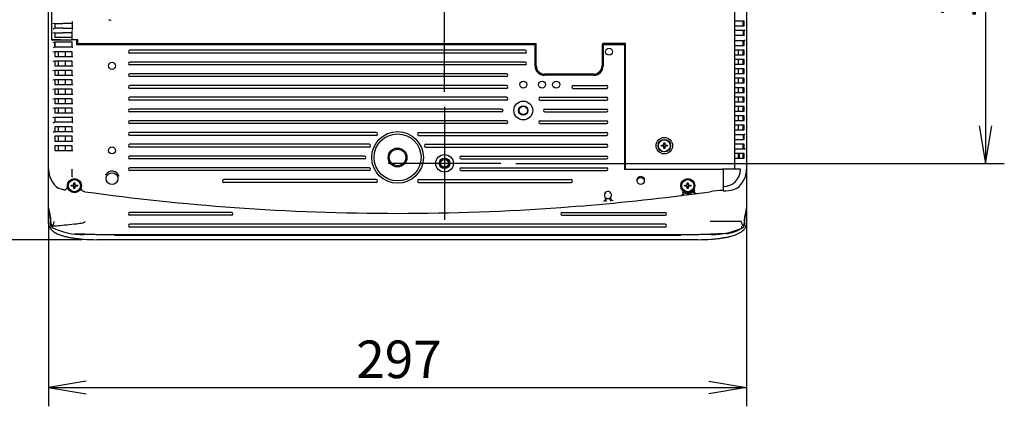
# Model space of a CAD drawing. Extents: x 74 to 319, y 36 to 273.
# Drawn here: x 169 to 252, y 84 to 116 of the extents above; entities that cross this region are included whole.
import ezdxf
from ezdxf.enums import TextEntityAlignment as Align
from ezdxf.lldxf.tags import DXFTag

# ---------------------------------------------------------------- set-up
doc = ezdxf.new("R2010")
doc.units = 0
for name, color, linetype in [('04522608P_STD_00', 7, 'CONTINUOUS'), ('AL1_BASE_001_SEP', 7, 'CONTINUOUS'), ('AL1_COVER_UPPER-', 7, 'CONTINUOUS'), ('AL_BOARDNUT_HANG', 7, 'CONTINUOUS'), ('AL_COVER_BASE_00', 7, 'CONTINUOUS'), ('AL_INNER_COVER_F', 7, 'CONTINUOUS'), ('AL_SPEAKER_10W_0', 7, 'CONTINUOUS'), ('DEFAULT', 7, 'CONTINUOUS'), ('G0271180_D01_001', 7, 'CONTINUOUS'), ('G0271180_D02_001', 7, 'CONTINUOUS')]:
    doc.layers.add(name, color=color, linetype=linetype)
doc.styles.add('SEACAD_SEANSI_TTF', font='seansi.ttf')
tags = doc.linetypes.add('CENTER2', pattern=[28.575, 19.05, -3.175, 3.175, -3.175]).pattern_tags.tags
tags[10:11] = [DXFTag(74, 4), DXFTag(75, 0), DXFTag(340, '0'), DXFTag(46, 0.0), DXFTag(50, 0.0), DXFTag(44, 0.0), DXFTag(45, 0.0)]
tags[8:9] = [DXFTag(74, 4), DXFTag(75, 0), DXFTag(340, '0'), DXFTag(46, 0.0), DXFTag(50, 0.0), DXFTag(44, 0.0), DXFTag(45, 0.0)]
tags[6:7] = [DXFTag(74, 4), DXFTag(75, 0), DXFTag(340, '0'), DXFTag(46, 0.0), DXFTag(50, 0.0), DXFTag(44, 0.0), DXFTag(45, 0.0)]
tags[4:5] = [DXFTag(74, 4), DXFTag(75, 0), DXFTag(340, '0'), DXFTag(46, 0.0), DXFTag(50, 0.0), DXFTag(44, 0.0), DXFTag(45, 0.0)]

# ---------------------------------------------------------------- blocks, each defined once
blk = doc.blocks.new('SEANNOT_GROUP8')
at = {"layer": 'DEFAULT', "color": 136, "linetype": 'CENTER2'}
for p, q in [((204.851, 108.991), (204.851, 99.391)), ((209.651, 104.191), (200.051, 104.191))]:
    blk.add_line(p, q, dxfattribs=at)
blk = doc.blocks.new('SE2')
at = {"layer": '04522608P_STD_00', "color": 7, "linetype": 'CONTINUOUS'}
for p, q in [((223.301, 105.736), (223.506, 105.736)), ((223.301, 105.646), (223.301, 105.736)), ((223.506, 105.646), (223.301, 105.646)), ((223.506, 105.941), (223.596, 105.941)), ((223.506, 105.736), (223.506, 105.941)), ((223.506, 105.441), (223.506, 105.646)), ((223.596, 105.941), (223.596, 105.736)), ((223.596, 105.736), (223.801, 105.736)), ((223.596, 105.646), (223.596, 105.441)), ((223.801, 105.646), (223.596, 105.646)), ((223.801, 105.736), (223.801, 105.646)), ((223.596, 105.441), (223.506, 105.441)), ((173.101, 102.336), (173.306, 102.336)), ((173.101, 102.246), (173.101, 102.336)), ((173.306, 102.246), (173.101, 102.246)), ((173.306, 102.541), (173.396, 102.541)), ((173.306, 102.336), (173.306, 102.541)), ((173.306, 102.041), (173.306, 102.246)), ((173.396, 102.541), (173.396, 102.336)), ((173.396, 102.336), (173.601, 102.336)), ((173.396, 102.246), (173.396, 102.041)), ((173.601, 102.246), (173.396, 102.246)), ((173.601, 102.336), (173.601, 102.246)), ((225.301, 102.336), (225.506, 102.336)), ((225.301, 102.246), (225.301, 102.336)), ((225.506, 102.246), (225.301, 102.246)), ((225.506, 102.541), (225.596, 102.541)), ((225.506, 102.336), (225.506, 102.541)), ((225.506, 102.041), (225.506, 102.246)), ((225.596, 102.541), (225.596, 102.336)), ((225.596, 102.336), (225.801, 102.336)), ((225.596, 102.246), (225.596, 102.041)), ((225.801, 102.246), (225.596, 102.246)), ((225.801, 102.336), (225.801, 102.246)), ((173.396, 102.041), (173.306, 102.041)), ((225.596, 102.041), (225.506, 102.041))]:
    blk.add_line(p, q, dxfattribs=at)
for centre, radius in [((223.551, 105.691), 0.53), ((223.551, 105.691), 0.513), ((173.351, 102.291), 0.53), ((173.351, 102.291), 0.513), ((225.551, 102.291), 0.53), ((225.551, 102.291), 0.513)]:
    blk.add_circle(centre, radius, dxfattribs=at)
at = {"layer": 'AL1_BASE_001_SEP', "color": 7, "linetype": 'CONTINUOUS'}
for p, q in [((171.151, 103.691), (171.151, 132.984)), ((230.551, 132.984), (230.551, 103.691)), ((230.351, 116.289), (229.551, 116.289)), ((229.551, 115.889), (230.351, 115.889)), ((230.257, 115.889), (230.257, 116.289)), ((230.351, 115.888), (230.351, 116.29)), ((230.351, 116.29), (230.351, 116.289)), ((230.351, 115.889), (230.351, 115.888)), ((230.347, 115.489), (229.551, 115.489)), ((229.551, 115.089), (230.347, 115.089)), ((230.251, 115.489), (230.251, 115.089)), ((230.351, 115.492), (230.347, 115.489)), ((230.347, 115.089), (230.351, 115.086)), ((230.351, 115.492), (230.421, 115.56)), ((230.351, 115.086), (230.351, 115.492)), ((172.179, 114.691), (171.393, 114.691)), ((171.69, 114.494), (171.512, 114.466)), ((171.69, 114.088), (171.553, 114.019)), ((171.69, 114.494), (171.69, 114.088)), ((171.696, 114.491), (171.69, 114.494)), ((171.69, 114.088), (171.696, 114.091)), ((171.696, 114.091), (171.696, 114.491)), ((172.373, 114.491), (171.696, 114.491)), ((172.373, 114.091), (171.696, 114.091)), ((172.179, 114.691), (173.151, 114.691)), ((173.151, 114.491), (172.373, 114.491)), ((173.151, 114.091), (172.373, 114.091)), ((173.551, 114.691), (173.151, 114.691)), ((173.151, 114.491), (173.167, 114.564)), ((173.151, 114.091), (173.151, 114.491)), ((173.151, 114.091), (173.223, 114.075)), ((173.551, 114.291), (173.551, 114.691)), ((212.551, 114.291), (173.551, 114.291)), ((212.551, 112.491), (212.551, 114.291)), ((220.151, 114.291), (218.351, 114.291)), ((218.351, 114.291), (218.351, 113.691)), ((220.151, 114.291), (220.151, 103.691)), ((230.347, 114.631), (229.551, 114.631)), ((229.551, 114.231), (230.347, 114.231)), ((230.251, 114.231), (230.251, 114.631)), ((230.351, 114.634), (230.347, 114.631)), ((230.347, 114.231), (230.351, 114.228)), ((230.351, 114.634), (230.421, 114.702)), ((230.351, 114.228), (230.351, 114.634)), ((171.69, 113.694), (171.512, 113.666)), ((171.69, 113.694), (171.69, 113.288)), ((171.696, 113.691), (171.69, 113.694)), ((171.69, 113.288), (171.696, 113.291)), ((172.373, 113.691), (171.696, 113.691)), ((171.696, 113.291), (172.373, 113.291)), ((172.005, 113.291), (172.005, 113.691)), ((173.151, 113.691), (172.373, 113.691)), ((172.373, 113.291), (173.151, 113.291)), ((173.151, 113.291), (173.151, 113.691)), ((173.151, 113.291), (173.223, 113.275)), ((211.711, 113.811), (178.071, 113.811)), ((211.711, 113.571), (178.071, 113.571)), ((218.351, 113.691), (218.351, 112.491)), ((230.351, 113.831), (229.551, 113.831)), ((229.551, 113.431), (230.351, 113.431)), ((229.867, 113.431), (229.867, 113.831)), ((230.251, 113.431), (230.251, 113.831)), ((230.351, 113.43), (230.351, 113.832)), ((230.351, 113.832), (230.351, 113.831)), ((230.351, 113.431), (230.351, 113.43)), ((171.69, 112.894), (171.512, 112.866)), ((171.69, 112.894), (171.69, 112.488)), ((171.696, 112.891), (171.69, 112.894)), ((171.69, 112.488), (171.696, 112.491)), ((172.373, 112.891), (171.696, 112.891)), ((171.696, 112.491), (172.373, 112.491)), ((172.005, 112.491), (172.005, 112.891)), ((173.151, 112.891), (172.373, 112.891)), ((172.373, 112.491), (173.151, 112.491)), ((173.151, 112.491), (173.151, 112.891)), ((173.151, 112.491), (173.223, 112.475)), ((211.711, 112.811), (178.071, 112.811)), ((211.711, 112.571), (178.071, 112.571)), ((230.351, 113.031), (229.551, 113.031)), ((229.551, 112.631), (230.351, 112.631)), ((229.867, 112.631), (229.867, 113.031)), ((230.251, 112.631), (230.251, 113.031)), ((230.351, 112.63), (230.351, 113.032)), ((230.351, 113.032), (230.351, 113.031)), ((230.351, 112.631), (230.351, 112.63)), ((171.69, 112.094), (171.512, 112.066)), ((171.69, 112.094), (171.69, 111.688)), ((171.696, 112.091), (171.69, 112.094)), ((171.69, 111.688), (171.696, 111.691)), ((172.373, 112.091), (171.696, 112.091)), ((171.696, 111.691), (172.373, 111.691)), ((172.005, 111.691), (172.005, 112.091)), ((173.151, 112.091), (172.373, 112.091)), ((172.373, 111.691), (173.151, 111.691)), ((173.151, 111.691), (173.151, 112.091)), ((173.151, 111.691), (173.223, 111.675)), ((210.111, 111.811), (178.071, 111.811)), ((210.111, 111.571), (178.071, 111.571)), ((217.551, 111.691), (213.351, 111.691)), ((230.351, 112.231), (229.551, 112.231)), ((229.551, 111.831), (230.351, 111.831)), ((229.867, 111.831), (229.867, 112.231)), ((230.251, 111.831), (230.251, 112.231)), ((230.351, 111.83), (230.351, 112.232)), ((230.351, 112.232), (230.351, 112.231)), ((230.351, 111.831), (230.351, 111.83)), ((171.69, 111.294), (171.512, 111.266)), ((171.69, 111.294), (171.69, 110.888)), ((171.696, 111.291), (171.69, 111.294)), ((171.69, 110.888), (171.696, 110.891)), ((172.373, 111.291), (171.696, 111.291)), ((171.696, 110.891), (172.373, 110.891)), ((172.005, 110.891), (172.005, 111.291)), ((173.151, 111.291), (172.373, 111.291)), ((172.373, 110.891), (173.151, 110.891)), ((173.151, 110.891), (173.151, 111.291)), ((173.151, 110.891), (173.223, 110.875)), ((210.111, 110.811), (178.071, 110.811)), ((215.791, 110.811), (218.631, 110.811)), ((230.351, 111.431), (229.551, 111.431)), ((229.551, 111.031), (230.351, 111.031)), ((230.351, 110.631), (229.551, 110.631)), ((229.867, 111.031), (229.867, 111.431)), ((229.867, 110.231), (229.867, 110.631)), ((230.251, 111.031), (230.251, 111.431)), ((230.251, 110.231), (230.251, 110.631)), ((230.351, 111.03), (230.351, 111.432)), ((230.351, 111.432), (230.351, 111.431)), ((230.351, 111.031), (230.351, 111.03)), ((230.351, 110.23), (230.351, 110.632)), ((230.351, 110.632), (230.351, 110.631)), ((171.69, 110.494), (171.512, 110.466)), ((171.69, 110.494), (171.69, 110.088)), ((171.696, 110.491), (171.69, 110.494)), ((171.69, 110.088), (171.696, 110.091)), ((172.373, 110.491), (171.696, 110.491)), ((171.696, 110.091), (172.373, 110.091)), ((172.005, 110.091), (172.005, 110.491)), ((173.151, 110.491), (172.373, 110.491)), ((172.373, 110.091), (173.151, 110.091)), ((173.151, 110.091), (173.151, 110.491)), ((173.151, 110.091), (173.223, 110.075)), ((210.111, 110.571), (178.071, 110.571)), ((210.111, 109.811), (178.071, 109.811)), ((212.991, 109.811), (218.631, 109.811)), ((215.791, 110.571), (218.631, 110.571)), ((229.551, 110.231), (230.351, 110.231)), ((230.351, 109.831), (229.551, 109.831)), ((229.867, 109.431), (229.867, 109.831)), ((230.251, 109.431), (230.251, 109.831)), ((230.351, 110.231), (230.351, 110.23)), ((230.351, 109.43), (230.351, 109.832)), ((230.351, 109.832), (230.351, 109.831)), ((171.69, 109.694), (171.512, 109.666)), ((171.69, 109.694), (171.69, 109.288)), ((171.696, 109.691), (171.69, 109.694)), ((171.69, 109.288), (171.696, 109.291)), ((172.373, 109.691), (171.696, 109.691)), ((171.696, 109.291), (172.373, 109.291)), ((172.005, 109.291), (172.005, 109.691)), ((173.151, 109.691), (172.373, 109.691)), ((172.373, 109.291), (173.151, 109.291)), ((173.151, 109.291), (173.151, 109.691)), ((173.151, 109.291), (173.223, 109.275)), ((210.111, 109.571), (178.071, 109.571)), ((212.991, 109.571), (218.631, 109.571)), ((229.551, 109.431), (230.351, 109.431)), ((230.351, 109.031), (229.551, 109.031)), ((229.867, 108.631), (229.867, 109.031)), ((230.251, 108.631), (230.251, 109.031)), ((230.351, 109.431), (230.351, 109.43)), ((230.351, 108.63), (230.351, 109.032)), ((230.351, 109.032), (230.351, 109.031)), ((171.69, 108.894), (171.512, 108.866)), ((171.69, 108.094), (171.512, 108.066)), ((171.69, 108.894), (171.69, 108.488)), ((171.696, 108.891), (171.69, 108.894)), ((171.69, 108.488), (171.696, 108.491)), ((171.69, 108.094), (171.69, 107.688)), ((171.696, 108.091), (171.69, 108.094)), ((172.373, 108.891), (171.696, 108.891)), ((171.696, 108.491), (172.373, 108.491)), ((172.005, 108.491), (172.005, 108.891)), ((173.151, 108.891), (172.373, 108.891)), ((172.373, 108.491), (173.151, 108.491)), ((173.151, 108.491), (173.151, 108.891)), ((173.151, 108.491), (173.223, 108.475)), ((173.151, 108.091), (173.167, 108.164)), ((209.711, 108.811), (178.071, 108.811)), ((209.711, 108.571), (178.071, 108.571)), ((213.391, 108.811), (218.631, 108.811)), ((213.391, 108.571), (218.631, 108.571)), ((229.551, 108.631), (230.351, 108.631)), ((230.351, 108.231), (229.551, 108.231)), ((229.867, 107.831), (229.867, 108.231)), ((230.251, 107.831), (230.251, 108.231)), ((230.351, 108.631), (230.351, 108.63)), ((230.351, 107.83), (230.351, 108.232)), ((230.351, 108.232), (230.351, 108.231)), ((171.69, 107.688), (171.553, 107.619)), ((171.69, 107.688), (171.696, 107.691)), ((171.69, 107.294), (171.69, 106.888)), ((171.696, 107.291), (171.69, 107.294)), ((171.696, 108.091), (171.696, 107.691)), ((172.373, 108.091), (171.696, 108.091)), ((172.373, 107.691), (171.696, 107.691)), ((172.373, 107.291), (171.696, 107.291)), ((172.005, 106.891), (172.005, 107.291)), ((173.151, 108.091), (172.373, 108.091)), ((173.151, 107.691), (172.373, 107.691)), ((173.151, 107.291), (172.373, 107.291)), ((173.151, 108.091), (173.151, 107.691)), ((173.151, 107.691), (173.223, 107.675)), ((173.151, 106.891), (173.151, 107.291)), ((210.111, 107.811), (178.071, 107.811)), ((210.111, 107.571), (178.071, 107.571)), ((212.991, 107.811), (218.631, 107.811)), ((212.991, 107.571), (218.631, 107.571)), ((229.551, 107.831), (230.351, 107.831)), ((230.351, 107.431), (229.551, 107.431)), ((229.867, 107.031), (229.867, 107.431)), ((230.251, 107.031), (230.251, 107.431)), ((230.351, 107.831), (230.351, 107.83)), ((230.351, 107.03), (230.351, 107.432)), ((230.351, 107.432), (230.351, 107.431)), ((171.69, 106.888), (171.553, 106.819)), ((171.69, 106.888), (171.696, 106.891)), ((171.69, 106.494), (171.69, 106.088)), ((171.696, 106.491), (171.69, 106.494)), ((171.696, 106.891), (172.373, 106.891)), ((172.373, 106.491), (171.696, 106.491)), ((172.005, 106.091), (172.005, 106.491)), ((172.373, 106.891), (173.151, 106.891)), ((173.151, 106.491), (172.373, 106.491)), ((173.151, 106.891), (173.223, 106.875)), ((173.151, 106.091), (173.151, 106.491)), ((199.031, 106.811), (178.071, 106.811)), ((199.031, 106.571), (178.071, 106.571)), ((202.671, 106.811), (218.631, 106.811)), ((202.671, 106.571), (218.631, 106.571)), ((229.551, 107.031), (230.351, 107.031)), ((230.347, 106.631), (229.551, 106.631)), ((230.251, 106.631), (230.251, 106.231)), ((230.351, 106.634), (230.347, 106.631)), ((230.351, 107.031), (230.351, 107.03)), ((230.351, 106.634), (230.421, 106.702)), ((230.351, 106.228), (230.351, 106.634)), ((171.69, 106.088), (171.696, 106.091)), ((171.69, 105.694), (171.69, 105.288)), ((171.696, 105.691), (171.69, 105.694)), ((171.696, 106.091), (172.373, 106.091)), ((172.373, 105.691), (171.696, 105.691)), ((172.005, 105.291), (172.005, 105.691)), ((172.373, 106.091), (173.151, 106.091)), ((173.151, 105.691), (172.373, 105.691)), ((173.151, 106.091), (173.223, 106.075)), ((173.151, 105.291), (173.151, 105.691)), ((198.431, 105.811), (178.071, 105.811)), ((203.271, 105.811), (218.631, 105.811)), ((229.551, 106.231), (230.347, 106.231)), ((230.347, 105.831), (229.551, 105.831)), ((230.251, 105.431), (230.251, 105.831)), ((230.347, 106.231), (230.351, 106.228)), ((230.351, 105.834), (230.347, 105.831)), ((230.351, 105.428), (230.351, 105.834)), ((171.69, 105.288), (171.696, 105.291)), ((171.696, 105.291), (172.373, 105.291)), ((172.373, 105.291), (173.151, 105.291)), ((173.151, 105.291), (173.223, 105.275)), ((198.431, 105.571), (178.071, 105.571)), ((198.031, 104.811), (178.071, 104.811)), ((203.271, 105.571), (218.631, 105.571)), ((206.271, 104.811), (218.631, 104.811)), ((229.551, 105.431), (230.347, 105.431)), ((230.351, 105.031), (229.551, 105.031)), ((229.867, 104.631), (229.867, 105.031)), ((230.251, 104.631), (230.251, 105.031)), ((230.347, 105.431), (230.351, 105.428)), ((230.351, 105.428), (230.449, 105.424)), ((230.351, 104.63), (230.351, 105.032)), ((230.351, 105.032), (230.351, 105.031)), ((198.031, 104.571), (178.071, 104.571)), ((206.271, 104.571), (218.631, 104.571)), ((220.151, 104.631), (220.251, 104.631)), ((229.551, 104.631), (230.351, 104.631)), ((230.351, 104.631), (230.351, 104.63)), ((171.151, 100.397), (171.151, 103.691)), ((173.151, 103.097), (173.151, 103.691)), ((173.151, 103.092), (173.151, 103.097)), ((198.431, 103.811), (178.071, 103.811)), ((198.431, 103.571), (178.071, 103.571)), ((206.271, 103.811), (218.631, 103.811)), ((206.271, 103.571), (218.631, 103.571)), ((220.151, 103.691), (228.551, 103.691)), ((228.551, 103.691), (228.551, 102.719)), ((229.522, 103.691), (228.551, 103.691)), ((230.036, 103.691), (229.522, 103.691)), ((230.551, 103.691), (230.551, 100.397)), ((199.031, 102.811), (186.071, 102.811)), ((199.031, 102.571), (186.071, 102.571)), ((202.671, 102.811), (215.631, 102.811)), ((202.671, 102.571), (215.631, 102.571)), ((228.551, 102.719), (228.551, 102.206)), ((172.428, 101.933), (171.97, 102.077)), ((172.448, 101.93), (172.428, 101.933)), ((174.146, 101.792), (174.074, 101.816)), ((174.251, 101.777), (174.146, 101.792)), ((224.983, 101.45), (225.145, 101.471)), ((225.145, 101.471), (226.151, 101.601)), ((226.151, 101.601), (226.314, 101.623)), ((226.314, 101.623), (227.451, 101.777)), ((228.551, 102.206), (228.551, 101.864)), ((229.472, 101.952), (229.731, 102.077)), ((186.711, 100.011), (178.071, 100.011)), ((186.711, 99.771), (178.071, 99.771)), ((214.871, 100.011), (223.631, 100.011)), ((214.871, 99.771), (223.631, 99.771)), ((171.553, 98.917), (171.463, 98.841)), ((174.251, 99.204), (174.274, 99.227)), ((223.631, 99.011), (178.071, 99.011)), ((230.108, 99.227), (227.451, 99.227)), ((230.167, 98.999), (230.175, 98.95)), ((230.175, 98.95), (230.27, 98.883)), ((174.242, 98.167), (173.346, 98.194)), ((176.751, 98.091), (174.242, 98.167)), ((176.751, 98.091), (224.951, 98.091)), ((223.631, 98.771), (178.071, 98.771)), ((227.483, 98.168), (224.951, 98.091)), ((228.812, 98.208), (227.483, 98.168))]:
    blk.add_line(p, q, dxfattribs=at)
for centre, radius in [((218.851, 113.691), 0.3), ((176.551, 112.491), 0.3), ((211.551, 110.891), 0.3), ((213.151, 110.891), 0.3), ((214.351, 110.891), 0.3), ((211.551, 108.691), 0.8), ((211.551, 108.691), 0.4), ((211.551, 108.691), 0.353), ((200.851, 104.691), 2.2), ((176.551, 105.291), 0.3), ((204.851, 104.191), 0.75), ((204.851, 104.191), 0.45), ((176.551, 102.891), 0.5), ((173.351, 102.291), 0.6), ((221.551, 102.691), 0.3), ((225.551, 102.291), 0.6)]:
    blk.add_circle(centre, radius, dxfattribs=at)
for centre, radius, start, end in [((178.071, 113.691), 0.12, 90, 270), ((211.711, 113.691), 0.12, 270, 90), ((178.071, 112.691), 0.12, 90, 270), ((211.711, 112.691), 0.12, 270, 90), ((213.351, 112.491), 0.8, 180, 270), ((217.551, 112.491), 0.8, 270, 0), ((178.071, 111.691), 0.12, 90, 270), ((210.111, 111.691), 0.12, 270, 90), ((178.071, 110.691), 0.12, 90, 270), ((210.111, 110.691), 0.12, 270, 90), ((215.791, 110.691), 0.12, 90, 270), ((218.631, 110.691), 0.12, 270, 90), ((178.071, 109.691), 0.12, 90, 270), ((210.111, 109.691), 0.12, 270, 90), ((212.991, 109.691), 0.12, 90, 270), ((218.631, 109.691), 0.12, 270, 90), ((178.071, 108.691), 0.12, 90, 270), ((209.711, 108.691), 0.12, 270, 90), ((213.391, 108.691), 0.12, 90, 270), ((218.631, 108.691), 0.12, 270, 90), ((178.071, 107.691), 0.12, 90, 270), ((210.111, 107.691), 0.12, 270, 90), ((212.991, 107.691), 0.12, 90, 270), ((218.631, 107.691), 0.12, 270, 90), ((178.071, 106.691), 0.12, 90, 270), ((199.031, 106.691), 0.12, 270, 90), ((202.671, 106.691), 0.12, 90, 270), ((218.631, 106.691), 0.12, 270, 90), ((178.071, 105.691), 0.12, 90, 270), ((198.431, 105.691), 0.12, 270, 90), ((203.271, 105.691), 0.12, 90, 270), ((218.631, 105.691), 0.12, 270, 90), ((178.071, 104.691), 0.12, 90, 270), ((198.031, 104.691), 0.12, 270, 90), ((206.271, 104.691), 0.12, 90, 270), ((218.631, 104.691), 0.12, 270, 90), ((173.151, 103.691), 2, 180, 233.83054), ((176.551, 102.891), 0.631, 16.62277, 148.92315), ((178.071, 103.691), 0.12, 90, 270), ((198.431, 103.691), 0.12, 270, 90), ((206.271, 103.691), 0.12, 90, 270), ((218.631, 103.691), 0.12, 270, 90), ((228.551, 103.691), 1.485, 270, 360), ((228.551, 103.691), 2, 306.16946, 0), ((186.071, 102.691), 0.12, 90, 270), ((199.031, 102.691), 0.12, 270, 90), ((202.671, 102.691), 0.12, 90, 270), ((215.631, 102.691), 0.12, 270, 90), ((221.551, 102.691), 0.368, 17.78395, 174.53425), ((218.751, 101.491), 0.3, 328.61843, 222.06233), ((225.551, 102.289), 0.673, 241.30492, 313.62442), ((229.27, 88.835), 13.07, 93.1571, 98.00357), ((228.777, 104.379), 2.525, 264.86443, 285.99494), ((218.751, 101.491), 0.3, 242.6926, 308.00999), ((172.151, 100.397), 1, 180, 196.69973), ((168.251, 99.227), 3.072, 14.21349, 16.69973), ((168.251, 99.227), 3.072, 0, 14.21349), ((178.071, 99.891), 0.12, 90, 270), ((186.711, 99.891), 0.12, 270, 90), ((214.871, 99.891), 0.12, 90, 270), ((223.631, 99.891), 0.12, 270, 90), ((233.45, 99.227), 3.072, 165.78651, 180), ((233.45, 99.227), 3.072, 163.30027, 165.78651), ((229.551, 100.397), 1, 343.30027, 0), ((171.922, 99.227), 0.6, 180, 220), ((172.325, 98.981), 0.772, 161.4278, 180.90684), ((170.827, 98.955), 0.726, 356.96379, 1.08878), ((178.071, 98.891), 0.12, 90, 270), ((223.631, 98.891), 0.12, 270, 90), ((229.428, 98.929), 0.742, 5.44206, 23.71067), ((229.779, 99.227), 0.6, 325, 0), ((228.477, 101.295), 3.105, 276.19945, 302.4836)]:
    blk.add_arc(centre, radius, start, end, dxfattribs=at)
for centre, major_axis, ratio, start_param, end_param in [((224.959, 101.643), (0.127, 0.155), 0.949164, 3.980347, 6.227714), ((225.134, 101.521), (-0.093, -0.177), 0.16858, 1.369811, 3.122828), ((226.288, 101.815), (0.162, -0.117), 0.949247, 3.197108, 5.444505), ((218.379, 101.157), (0.141, 0.142), 0.953631, 4.037332, 6.225167), ((218.565, 101.133), (0.004, -0.2), 0.277925, 0.247088, 2.04265), ((219.177, 101.231), (0.165, -0.113), 0.953663, 3.19963, 5.387482), ((227.451, 99.227), (3.1, 0), 0.34202, 4.712389, 4.889019)]:
    blk.add_ellipse(centre, major_axis=major_axis, ratio=ratio, start_param=start_param, end_param=end_param, dxfattribs=at)
for points, degree, knots in [([(173.199, 103.018), (173.193, 103.017), (173.186, 103.024), (173.173, 103.043), (173.169, 103.051), (173.16, 103.07), (173.156, 103.08), (173.151, 103.092)], 3, [0, 0, 0, 0, 0.5, 0.5, 0.75, 0.75, 1, 1, 1, 1]), ([(172.448, 101.93), (172.481, 101.927), (172.52, 101.931), (172.578, 101.951), (172.596, 101.96), (172.629, 101.979), (172.644, 101.99), (172.668, 102.011), (172.677, 102.022), (172.692, 102.043), (172.698, 102.054), (172.71, 102.084), (172.712, 102.104), (172.707, 102.122)], 3, [0, 0, 0, 0, 0.25, 0.25, 0.375, 0.375, 0.5, 0.5, 0.625, 0.625, 0.75, 0.75, 1, 1, 1, 1]), ([(174.074, 101.816), (174.05, 101.83), (174.029, 101.847), (173.995, 101.885), (173.983, 101.905), (173.968, 101.943), (173.964, 101.962), (173.963, 101.996), (173.966, 102.013), (173.972, 102.028)], 3, [0, 0, 0, 0, 0.25, 0.25, 0.5, 0.5, 0.75, 0.75, 1, 1, 1, 1]), ([(174.251, 101.777), (178.472, 101.189), (187.323, 100.255), (200.851, 99.767), (213.549, 100.225), (221.577, 101.02), (224.983, 101.45)], 3, [0, 0, 0, 0, 0.251312, 0.52446, 0.797609, 1, 1, 1, 1]), ([(226.151, 101.601), (226.131, 101.622), (226.111, 101.644), (226.074, 101.687), (226.057, 101.708), (226.03, 101.745), (226.02, 101.761), (226.008, 101.785), (226.007, 101.792), (226.015, 101.801)], 3, [0, 0, 0, 0, 0.25, 0.25, 0.5, 0.5, 0.75, 0.75, 1, 1, 1, 1]), ([(218.528, 101.29), (218.541, 101.276), (218.553, 101.265), (218.56, 101.259), (218.571, 101.251), (218.579, 101.245), (218.588, 101.239), (218.595, 101.235), (218.602, 101.231), (218.607, 101.228), (218.613, 101.225)], 2, [0, 0, 0, 0.142857, 0.142857, 0.285714, 0.285714, 0.5, 0.5, 0.75, 0.75, 1, 1, 1]), ([(218.935, 101.255), (218.941, 101.26), (218.945, 101.263), (218.951, 101.268), (218.957, 101.274), (218.964, 101.281), (218.971, 101.288), (218.973, 101.29), (218.977, 101.295), (218.982, 101.3), (218.985, 101.305), (218.996, 101.318), (219.007, 101.335)], 2, [0, 0, 0, 0.25, 0.25, 0.5, 0.5, 0.7, 0.7, 0.775, 0.775, 0.85, 0.85, 1, 1, 1]), ([(219.017, 100.98), (219.008, 100.986), (218.998, 100.998), (218.98, 101.034), (218.97, 101.057), (218.955, 101.11), (218.948, 101.139), (218.939, 101.199), (218.936, 101.228), (218.935, 101.255)], 3, [0, 0, 0, 0, 0.25, 0.25, 0.5, 0.5, 0.75, 0.75, 1, 1, 1, 1]), ([(171.436, 98.835), (171.54, 98.85), (171.673, 98.865), (172.027, 98.902), (172.255, 98.923), (172.766, 98.971), (173.049, 98.997), (173.492, 99.046), (173.645, 99.064), (173.876, 99.098), (173.953, 99.111), (174.068, 99.135), (174.106, 99.144), (174.182, 99.166), (174.222, 99.176), (174.251, 99.204)], 3, [0.039944, 0.039944, 0.039944, 0.039944, 0.25, 0.25, 0.5, 0.5, 0.75, 0.75, 0.875, 0.875, 0.9375, 0.9375, 0.96875, 0.96875, 1, 1, 1, 1])]:
    blk.add_open_spline(points, degree=degree, knots=knots, dxfattribs=at)
at = {"layer": 'AL1_COVER_UPPER-', "color": 7, "linetype": 'CONTINUOUS'}
for p, q in [((171.151, 100.397), (171.151, 100.395)), ((171.151, 100.241), (171.151, 100.395)), ((171.151, 100.395), (171.191, 100.112)), ((171.151, 99.082), (171.151, 100.241)), ((230.511, 100.112), (230.551, 100.395)), ((230.551, 100.395), (230.551, 100.397)), ((230.551, 100.395), (230.551, 100.241)), ((230.551, 100.241), (230.551, 99.082)), ((171.322, 99.16), (171.322, 99.211)), ((230.379, 99.16), (230.379, 99.211)), ((175.198, 98.092), (174.151, 98.123)), ((226.503, 98.092), (175.198, 98.092)), ((227.551, 98.123), (226.503, 98.092)), ((226.435, 97.692), (175.267, 97.692))]:
    blk.add_line(p, q, dxfattribs=at)
for centre, radius, start, end in [((174.092, 104.126), 6.003, 243.9013, 270.55494), ((227.597, 104.179), 6.056, 269.5642, 295.97956), ((175.293, 112.425), 14.733, 265.49825, 269.8977), ((226.412, 112.333), 14.641, 270.08851, 274.51554)]:
    blk.add_arc(centre, radius, start, end, dxfattribs=at)
for points, knots in [([(171.191, 100.112), (171.233, 99.965), (171.265, 99.817), (171.31, 99.516), (171.322, 99.364), (171.322, 99.211)], [0, 0, 0, 0, 0.5, 0.5, 1, 1, 1, 1]), ([(230.379, 99.211), (230.379, 99.364), (230.391, 99.516), (230.436, 99.817), (230.468, 99.965), (230.511, 100.112)], [0, 0, 0, 0, 0.5, 0.5, 1, 1, 1, 1]), ([(171.151, 99.082), (171.152, 99.064), (171.153, 99.035), (171.161, 99.006), (171.165, 98.994)], [0, 0, 0, 0, 0.03930101, 0.06396227, 0.06396227, 0.06396227, 0.06396227]), ([(171.165, 98.994), (171.175, 98.94), (171.191, 98.855), (171.259, 98.697), (171.358, 98.563), (171.457, 98.468), (171.557, 98.386), (171.696, 98.293), (171.873, 98.201), (172.076, 98.115), (172.318, 98.032), (172.605, 97.955), (172.932, 97.885), (173.283, 97.827), (173.698, 97.775), (173.969, 97.753), (174.137, 97.74)], [0, 0, 0, 0, 0.051884, 0.097129, 0.166456, 0.209086, 0.245444, 0.320001, 0.399049, 0.463826, 0.542465, 0.635722, 0.714447, 0.801767, 0.896842, 1, 1, 1, 1]), ([(171.452, 98.735), (171.431, 98.749), (171.413, 98.769), (171.389, 98.809), (171.382, 98.824), (171.368, 98.857), (171.362, 98.874), (171.351, 98.911), (171.346, 98.932), (171.337, 98.973), (171.334, 98.995), (171.325, 99.063), (171.322, 99.111), (171.322, 99.16)], [0, 0, 0, 0, 0.25, 0.25, 0.375, 0.375, 0.5, 0.5, 0.625, 0.625, 0.75, 0.75, 1, 1, 1, 1]), ([(227.564, 97.74), (227.717, 97.751), (227.962, 97.771), (228.336, 97.815), (228.652, 97.864), (228.944, 97.92), (229.202, 97.982), (229.426, 98.046), (229.726, 98.151), (229.962, 98.262), (230.183, 98.415), (230.331, 98.549), (230.477, 98.753), (230.514, 98.899), (230.536, 98.994)], [0, 0, 0, 0, 0.093963, 0.179451, 0.256292, 0.325607, 0.405418, 0.470673, 0.528313, 0.700128, 0.750676, 0.817451, 0.90065, 1, 1, 1, 1]), ([(230.379, 99.16), (230.379, 99.111), (230.376, 99.064), (230.365, 98.973), (230.356, 98.931), (230.334, 98.855), (230.32, 98.823), (230.288, 98.769), (230.27, 98.749), (230.25, 98.735)], [0, 0, 0, 0, 0.25, 0.25, 0.5, 0.5, 0.75, 0.75, 1, 1, 1, 1]), ([(230.536, 98.994), (230.536, 98.996), (230.545, 99.025), (230.548, 99.054), (230.551, 99.082)], [0.9357124, 0.9357124, 0.9357124, 0.9357124, 0.93979269, 1, 1, 1, 1]), ([(230.145, 98.713), (230.143, 98.722), (230.144, 98.738), (230.148, 98.782), (230.151, 98.809), (230.151, 98.841)], [0, 0, 0, 0, 0.5, 0.5, 1, 1, 1, 1])]:
    blk.add_open_spline(points, degree=3, knots=knots, dxfattribs=at)
at = {"layer": 'AL_BOARDNUT_HANG', "color": 7, "linetype": 'CONTINUOUS'}
blk.add_circle((204.851, 104.191), 0.33, dxfattribs=at)
blk.add_arc((204.851, 104.191), 0.4, 75, 15, dxfattribs=at)
at = {"layer": 'AL_COVER_BASE_00', "color": 7, "linetype": 'CONTINUOUS'}
for p, q in [((171.391, 126.759), (171.391, 114.691)), ((229.551, 103.691), (229.551, 118.091)), ((171.688, 116.094), (171.51, 116.066)), ((171.688, 115.688), (171.55, 115.618)), ((171.688, 116.094), (171.688, 115.688)), ((171.688, 116.094), (172.368, 116.094)), ((172.368, 115.688), (171.688, 115.688)), ((172.368, 116.094), (172.368, 116.094)), ((172.368, 115.688), (172.368, 115.688)), ((173.151, 116.253), (173.151, 115.529)), ((171.688, 115.293), (171.51, 115.265)), ((171.688, 115.293), (172.368, 115.294)), ((171.688, 115.293), (171.688, 114.891)), ((171.688, 114.888), (171.694, 114.891)), ((171.688, 114.891), (171.688, 114.888)), ((172.368, 114.891), (171.688, 114.891)), ((172.368, 115.294), (172.368, 115.294)), ((173.151, 114.891), (172.368, 114.891)), ((173.151, 114.729), (173.151, 115.452)), ((171.391, 114.691), (172.179, 114.691)), ((172.179, 114.691), (173.151, 114.691)), ((173.651, 114.691), (173.151, 114.691)), ((173.651, 114.391), (173.651, 114.691)), ((173.651, 114.391), (212.651, 114.391)), ((212.651, 112.491), (212.651, 114.391)), ((218.251, 114.291), (218.251, 112.491)), ((220.251, 114.391), (218.351, 114.391)), ((220.251, 103.691), (220.251, 114.391)), ((217.551, 111.791), (213.351, 111.791)), ((220.251, 103.691), (228.507, 103.691)), ((228.551, 103.691), (228.507, 103.691))]:
    blk.add_line(p, q, dxfattribs=at)
blk.add_circle((223.551, 105.691), 0.7, dxfattribs=at)
for centre, radius, start, end in [((172.592, 9.626), 106.468, 89.69952, 90.1205), ((172.592, 222.148), 106.461, 269.87948, 270.30049), ((175.8, 115.085), 1.413, 61.70974, 70.71178), ((172.592, 8.826), 106.468, 89.69952, 90.1205), ((218.351, 114.291), 0.1, 90, 180), ((213.351, 112.491), 0.7, 180, 270), ((217.551, 112.491), 0.7, 270, 0)]:
    blk.add_arc(centre, radius, start, end, dxfattribs=at)
at = {"layer": 'AL_INNER_COVER_F', "color": 7, "linetype": 'CONTINUOUS'}
for p, q in [((229.951, 104.951), (229.867, 104.951)), ((229.951, 104.631), (229.951, 104.951))]:
    blk.add_line(p, q, dxfattribs=at)
at = {"layer": 'AL_SPEAKER_10W_0', "color": 7, "linetype": 'CONTINUOUS'}
for p, q in [((172.551, 113.691), (172.551, 113.291)), ((172.551, 112.891), (172.551, 112.491)), ((172.551, 112.091), (172.551, 111.691)), ((172.551, 111.291), (172.551, 110.891)), ((172.551, 110.491), (172.551, 110.091)), ((172.551, 109.691), (172.551, 109.291)), ((172.551, 108.891), (172.551, 108.491)), ((172.551, 107.291), (172.551, 106.891)), ((172.551, 106.491), (172.551, 106.091)), ((172.551, 105.691), (172.551, 105.291))]:
    blk.add_line(p, q, dxfattribs=at)
at = {"layer": 'G0271180_D01_001', "color": 7, "linetype": 'CONTINUOUS'}
for radius in [2, 0.8]:
    blk.add_circle((200.851, 104.691), radius, dxfattribs=at)
at = {"layer": 'G0271180_D02_001', "color": 7, "linetype": 'CONTINUOUS'}
blk.add_circle((200.851, 104.691), 0.7, dxfattribs=at)
blk = doc.blocks.new('GDIMGGROUP1')
at = {"layer": 'DEFAULT', "color": 136, "linetype": 'CONTINUOUS'}
for p, q in [((204.851, 110.271), (204.851, 165.1)), ((225.151, 145.171), (225.151, 165.1)), ((204.851, 163.5), (225.151, 163.5))]:
    blk.add_line(p, q, dxfattribs=at)
for points in [[(208.051, 162.966), (204.851, 163.5), (208.051, 164.033)], [(221.951, 162.966), (225.151, 163.5), (221.951, 164.033)]]:
    blk.add_lwpolyline(points, dxfattribs=at)
at = {"layer": 'DEFAULT', "color": 136, "linetype": 'CONTINUOUS', "style": 'SEACAD_SEANSI_TTF'}
blk.add_text('101.5', height=3.2, dxfattribs=at).set_placement((209.83, 167.5), align=Align.TOP_LEFT)
blk = doc.blocks.new('GDIMGGROUP5')
at = {"layer": 'DEFAULT', "color": 136, "linetype": 'CONTINUOUS'}
for p, q in [((231.231, 139.091), (252.487, 139.091)), ((250.887, 139.091), (250.887, 104.191)), ((210.931, 104.191), (252.487, 104.191))]:
    blk.add_line(p, q, dxfattribs=at)
for points in [[(250.354, 135.891), (250.887, 139.091), (251.421, 135.891)], [(250.354, 107.391), (250.887, 104.191), (251.421, 107.391)]]:
    blk.add_lwpolyline(points, dxfattribs=at)
at = {"layer": 'DEFAULT', "color": 136, "linetype": 'CONTINUOUS', "style": 'SEACAD_SEANSI_TTF'}
blk.add_text('174.5', height=3.2, rotation=90, dxfattribs=at).set_placement((246.887, 116.47), align=Align.TOP_LEFT)
blk = doc.blocks.new('GDIMGGROUP6')
at = {"layer": 'DEFAULT', "color": 136, "linetype": 'CONTINUOUS'}
for p, q in [((171.151, 99.117), (171.151, 83.509)), ((230.551, 99.117), (230.551, 83.509)), ((171.151, 85.109), (230.551, 85.109))]:
    blk.add_line(p, q, dxfattribs=at)
for points in [[(174.351, 85.643), (171.151, 85.109), (174.351, 84.576)], [(227.351, 85.643), (230.551, 85.109), (227.351, 84.576)]]:
    blk.add_lwpolyline(points, dxfattribs=at)
at = {"layer": 'DEFAULT', "color": 136, "linetype": 'CONTINUOUS', "style": 'SEACAD_SEANSI_TTF'}
blk.add_text('297', height=3.2, dxfattribs=at).set_placement((197.338, 89.109), align=Align.TOP_LEFT)
blk = doc.blocks.new('GDIMGGROUP7')
at = {"layer": 'DEFAULT', "color": 136, "linetype": 'CONTINUOUS'}
for p, q in [((210.271, 152.29), (152.349, 152.29)), ((153.949, 152.29), (153.949, 97.692)), ((173.987, 97.692), (152.349, 97.692))]:
    blk.add_line(p, q, dxfattribs=at)
for points in [[(154.483, 149.09), (153.949, 152.29), (153.416, 149.09)], [(154.483, 100.892), (153.949, 97.692), (153.416, 100.892)]]:
    blk.add_lwpolyline(points, dxfattribs=at)
at = {"layer": 'DEFAULT', "color": 136, "linetype": 'CONTINUOUS', "style": 'SEACAD_SEANSI_TTF'}
blk.add_text('273', height=3.2, rotation=90, dxfattribs=at).set_placement((149.949, 121.479), align=Align.TOP_LEFT)

msp = doc.modelspace()

# ---------------------------------------------------------------- block references
at = {"layer": 'DEFAULT'}
for name in ['GDIMGGROUP1', 'GDIMGGROUP7', 'SE2', 'GDIMGGROUP5', 'SEANNOT_GROUP8', 'GDIMGGROUP6']:
    msp.add_blockref(name, (0, 0), dxfattribs=at)

doc.saveas('drawing.dxf')
